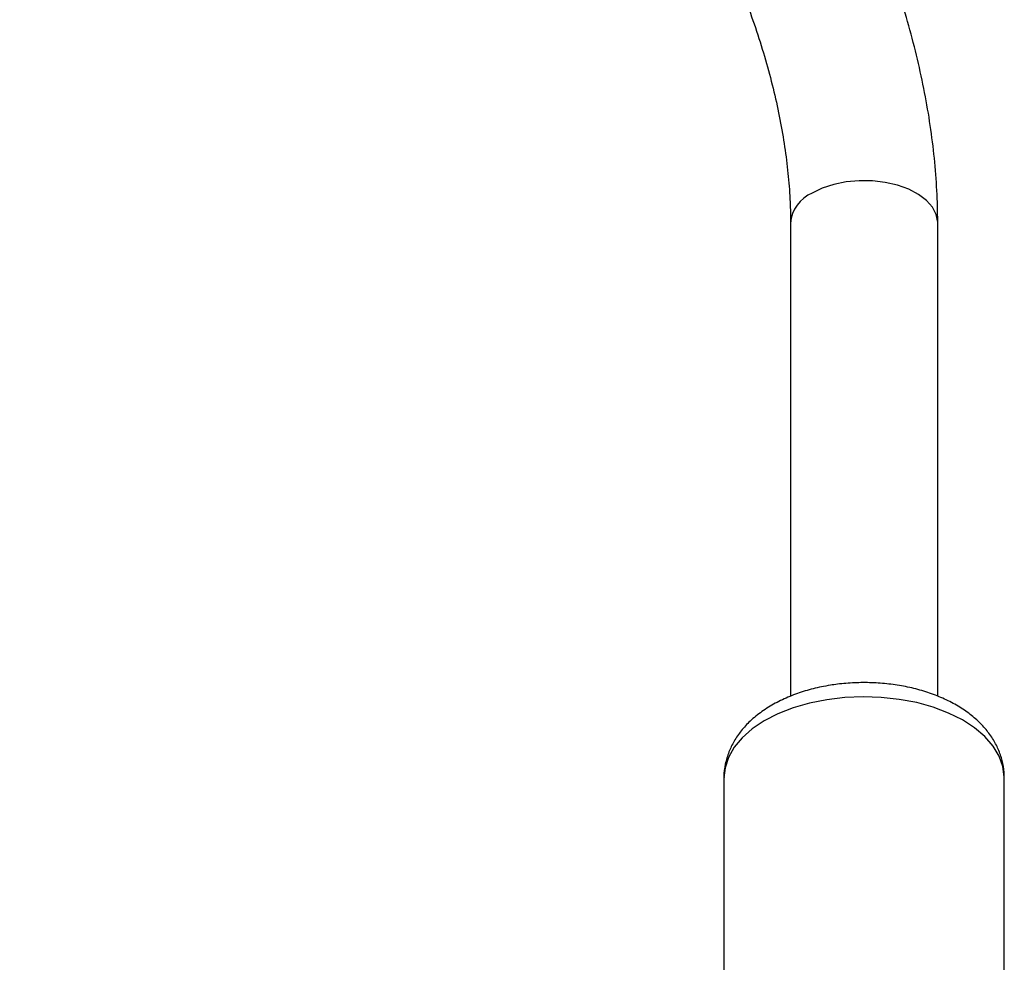
# Model space of a CAD drawing. Units: millimetres. Extents: x 5 to 995, y 5 to 995.
# Drawn here: x 775 to 849, y 170 to 240 of the extents above; entities that cross this region are included whole.
import ezdxf

# ---------------------------------------------------------------- set-up
doc = ezdxf.new("R2010")
doc.units = ezdxf.units.MM

msp = doc.modelspace()

# ---------------------------------------------------------------- linework, layer by layer
at = {"color": 7, "linetype": 'Continuous', "lineweight": 25}
for p, q in [((832.651, 225.017), (832.651, 189.67)), ((843.651, 189.671), (843.651, 225.017)), ((827.676, 183.58), (827.676, 164.012)), ((848.626, 164.012), (848.626, 183.58))]:
    msp.add_line(p, q, dxfattribs=at)
at = {"color": 8, "linetype": 'Continuous', "lineweight": 25, "flags": 128}
for points in [[(843.651, 225.017), (843.649, 225.089), (843.539, 225.654), (843.255, 226.199), (842.808, 226.707), (842.21, 227.159), (841.483, 227.544), (840.648, 227.846), (839.733, 228.058), (838.767, 228.172), (837.781, 228.185), (836.807, 228.096), (835.876, 227.908), (835.019, 227.627), (834.262, 227.262)], [(835.358, 189.408), (834.064, 189.148), (832.84, 188.792), (831.707, 188.347), (830.684, 187.821), (829.789, 187.222), (829.037, 186.561), (828.441, 185.849), (828.011, 185.097), (827.755, 184.32), (827.676, 183.58)], [(848.626, 183.58), (848.625, 183.629), (848.525, 184.418), (848.247, 185.192), (847.796, 185.939), (847.18, 186.646), (846.409, 187.3), (845.498, 187.89), (844.46, 188.407), (843.315, 188.841), (842.081, 189.185), (840.78, 189.433), (839.434, 189.581), (838.066, 189.627), (836.699, 189.568), (835.358, 189.408)]]:
    msp.add_lwpolyline(points, dxfattribs=at)
at = {"color": 8, "linetype": 'Continuous', "lineweight": 25}
msp.add_arc((835.321, 224.802), 2.678, 113.28895, 175.42315, dxfattribs=at)
at = {"color": 7, "linetype": 'Continuous', "lineweight": 25}
for points, knots in [([(843.651, 225.017), (843.647, 225.436), (843.637, 226.635), (843.526, 228.653), (843.281, 231.077), (842.916, 233.533), (842.437, 236.013), (841.845, 238.509), (841.144, 241.012), (840.335, 243.516), (839.424, 246.011), (838.413, 248.492), (837.306, 250.949), (836.106, 253.375), (834.818, 255.764), (833.446, 258.107), (831.994, 260.397), (830.466, 262.626), (828.868, 264.789), (827.203, 266.877), (825.477, 268.883), (823.694, 270.802), (821.86, 272.627), (819.979, 274.351), (818.056, 275.969), (816.096, 277.473), (814.105, 278.859), (812.088, 280.119), (810.05, 281.249), (807.999, 282.242), (805.941, 283.092), (803.884, 283.794), (801.837, 284.343), (799.811, 284.735), (797.814, 284.968), (795.857, 285.042), (793.949, 284.956), (792.101, 284.715), (790.318, 284.321), (788.609, 283.78), (786.977, 283.095), (785.428, 282.272), (783.965, 281.316), (782.592, 280.231), (781.312, 279.02), (780.129, 277.687), (779.044, 276.236), (778.062, 274.668), (777.186, 272.985), (776.417, 271.194), (775.768, 269.293), (775.306, 267.644), (775.108, 266.604), (775.042, 266.257)], [0, 0, 0, 0, 0.010996, 0.031529, 0.052042, 0.072533, 0.092997, 0.11343, 0.133833, 0.154206, 0.174555, 0.194881, 0.215191, 0.235488, 0.255778, 0.276065, 0.296356, 0.316653, 0.336962, 0.357288, 0.377636, 0.398012, 0.41842, 0.438864, 0.459348, 0.479874, 0.50044, 0.521045, 0.54168, 0.562331, 0.582968, 0.60356, 0.624064, 0.644434, 0.66462, 0.684579, 0.704278, 0.723705, 0.742868, 0.761793, 0.780528, 0.799128, 0.817661, 0.83618, 0.854747, 0.873425, 0.892271, 0.911329, 0.930628, 0.950178, 0.969971, 0.989983, 1, 1, 1, 1]), ([(785.884, 264.388), (785.928, 264.607), (786.071, 265.321), (786.4, 266.413), (786.86, 267.665), (787.393, 268.796), (787.99, 269.816), (788.652, 270.726), (789.383, 271.531), (790.191, 272.235), (791.091, 272.84), (792.093, 273.333), (793.153, 273.688), (794.279, 273.919), (795.451, 274.027), (796.718, 274.012), (798.035, 273.872), (799.402, 273.609), (800.818, 273.222), (802.279, 272.71), (803.78, 272.071), (805.315, 271.305), (806.876, 270.414), (808.455, 269.399), (810.044, 268.263), (811.634, 267.008), (813.217, 265.64), (814.784, 264.163), (816.328, 262.584), (817.84, 260.908), (819.313, 259.144), (820.738, 257.299), (822.108, 255.381), (823.418, 253.4), (824.66, 251.364), (825.828, 249.282), (826.917, 247.165), (827.922, 245.024), (828.838, 242.867), (829.661, 240.706), (830.389, 238.552), (831.018, 236.414), (831.547, 234.303), (831.973, 232.23), (832.298, 230.205), (832.519, 228.24), (832.634, 226.509), (832.646, 225.459), (832.651, 225.017)], [0, 0, 0, 0, 0.009384, 0.030653, 0.052026, 0.073598, 0.0955, 0.117912, 0.141068, 0.165236, 0.190615, 0.217051, 0.243501, 0.266235, 0.290347, 0.313455, 0.335835, 0.357742, 0.379359, 0.40081, 0.42218, 0.443526, 0.464875, 0.486253, 0.507675, 0.529149, 0.550677, 0.57226, 0.593894, 0.615574, 0.637294, 0.659048, 0.680829, 0.702629, 0.724442, 0.74626, 0.768076, 0.78988, 0.811665, 0.833424, 0.855149, 0.876833, 0.898471, 0.920055, 0.94158, 0.963043, 0.984442, 1, 1, 1, 1]), ([(848.606, 183.559), (848.611, 183.696), (848.627, 184.132), (848.486, 184.861), (848.198, 185.717), (847.762, 186.528), (847.192, 187.289), (846.488, 187.996), (845.651, 188.642), (844.691, 189.216), (843.624, 189.705), (842.472, 190.101), (841.257, 190.398), (840, 190.595), (838.718, 190.691), (837.43, 190.684), (836.398, 190.6), (835.805, 190.512), (835.63, 190.486)], [0, 0, 0, 0, 0.027669, 0.088541, 0.149172, 0.210568, 0.273623, 0.338951, 0.40668, 0.476359, 0.547157, 0.618206, 0.689045, 0.759595, 0.82993, 0.900195, 0.970561, 1, 1, 1, 1]), ([(835.63, 190.486), (835.405, 190.447), (834.762, 190.335), (833.732, 190.071), (832.574, 189.664), (831.488, 189.153), (830.494, 188.538), (829.646, 187.847), (828.955, 187.104), (828.422, 186.334), (828.01, 185.497), (827.76, 184.604), (827.654, 183.945), (827.68, 183.609), (827.682, 183.581)], [0, 0, 0, 0, 0.053105, 0.151681, 0.251091, 0.351507, 0.452883, 0.554479, 0.644307, 0.730945, 0.814695, 0.904935, 0.992085, 1, 1, 1, 1])]:
    msp.add_open_spline(points, degree=3, knots=knots, dxfattribs=at)

doc.saveas('drawing.dxf')
